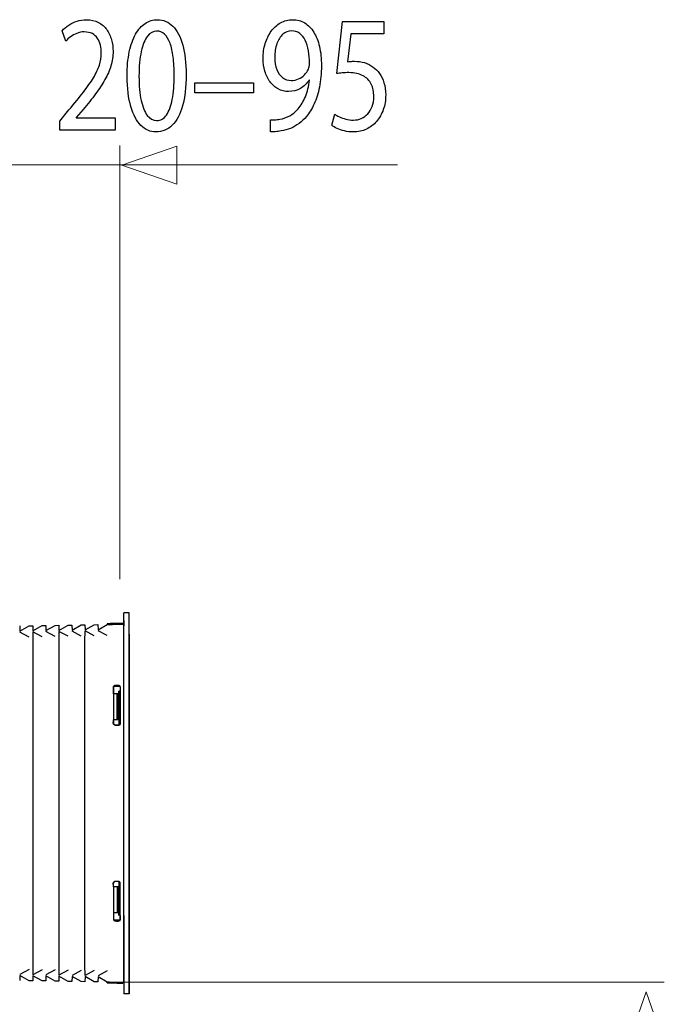
# Model space of a CAD drawing. Units: millimetres. Extents: x -82 to 82, y -42 to 42.
# Drawn here: x 53 to 68, y 18 to 41 of the extents above; entities that cross this region are included whole.
import ezdxf

# ---------------------------------------------------------------- set-up
doc = ezdxf.new("R2010")
doc.units = ezdxf.units.MM
doc.header["$MEASUREMENT"] = 0
doc.layers.add('Ilustrace', color=7, linetype='Continuous')

msp = doc.modelspace()

# ---------------------------------------------------------------- linework, layer by layer
at = {"layer": 'Ilustrace', "color": 250}
for points, knots in [([(54.9454, 38.7843), (54.9454, 38.7843), (54.9454, 39.0676), (54.9454, 39.0676), (54.9454, 39.0676), (54.9454, 39.0676), (54.042, 39.0676), (54.042, 39.0676), (54.042, 39.0676), (54.042, 39.0676), (54.042, 39.0753), (54.042, 39.0753), (54.042, 39.0753), (54.042, 39.0753), (54.2004, 39.2615), (54.2004, 39.2615), (54.2004, 39.2615), (54.307, 39.389), (54.4032, 39.51), (54.4885, 39.6237), (54.4885, 39.6237), (54.5739, 39.7376), (54.6468, 39.8489), (54.7074, 39.9562), (54.7074, 39.9562), (54.7684, 40.0635), (54.8145, 40.1716), (54.8471, 40.2802), (54.8471, 40.2802), (54.8791, 40.3882), (54.8952, 40.5002), (54.8957, 40.6158), (54.8957, 40.6158), (54.8957, 40.7071), (54.8844, 40.7962), (54.8605, 40.883), (54.8605, 40.883), (54.8367, 40.9697), (54.7994, 41.0479), (54.7498, 41.1178), (54.7498, 41.1178), (54.7002, 41.1883), (54.636, 41.2438), (54.5579, 41.2853), (54.5579, 41.2853), (54.4797, 41.3272), (54.3867, 41.3486), (54.278, 41.3492), (54.278, 41.3492), (54.2014, 41.3486), (54.1285, 41.3375), (54.0592, 41.315), (54.0592, 41.315), (53.9897, 41.2924), (53.9256, 41.262), (53.8667, 41.2231), (53.8667, 41.2231), (53.8082, 41.1849), (53.7559, 41.1417), (53.7099, 41.0932), (53.7099, 41.0932), (53.7099, 41.0932), (53.7968, 40.8526), (53.7968, 40.8526), (53.7968, 40.8526), (53.8278, 40.8855), (53.8651, 40.9186), (53.9085, 40.9509), (53.9085, 40.9509), (53.952, 40.9838), (54.0001, 41.0103), (54.0534, 41.0323), (54.0534, 41.0323), (54.1067, 41.0537), (54.1641, 41.0654), (54.2252, 41.0659), (54.2252, 41.0659), (54.3002, 41.0654), (54.3634, 41.0518), (54.4145, 41.0252), (54.4145, 41.0252), (54.4653, 40.9981), (54.5061, 40.9618), (54.5366, 40.9159), (54.5366, 40.9159), (54.5671, 40.8693), (54.5894, 40.817), (54.6029, 40.7581), (54.6029, 40.7581), (54.6163, 40.6992), (54.623, 40.6378), (54.6226, 40.5731), (54.6226, 40.5731), (54.6226, 40.4787), (54.6076, 40.3857), (54.5775, 40.2931), (54.5775, 40.2931), (54.5476, 40.2), (54.502, 40.103), (54.4404, 40.0008), (54.4404, 40.0008), (54.3788, 39.8987), (54.3007, 39.7867), (54.2061, 39.6651), (54.2061, 39.6651), (54.1119, 39.5436), (54.0001, 39.4064), (53.8713, 39.2538), (53.8713, 39.2538), (53.8713, 39.2538), (53.6571, 38.9939), (53.6571, 38.9939), (53.6571, 38.9939), (53.6571, 38.9939), (53.6571, 38.7843), (53.6571, 38.7843), (53.6571, 38.7843), (53.6571, 38.7843), (54.9454, 38.7843), (54.9454, 38.7843)], [0, 0, 0, 0, 0.0322581, 0.0322581, 0.0322581, 0.0322581, 0.0645161, 0.0645161, 0.0645161, 0.0645161, 0.0967742, 0.0967742, 0.0967742, 0.0967742, 0.1290323, 0.1290323, 0.1290323, 0.1290323, 0.1612903, 0.1612903, 0.1612903, 0.1612903, 0.1935484, 0.1935484, 0.1935484, 0.1935484, 0.2258065, 0.2258065, 0.2258065, 0.2258065, 0.2580645, 0.2580645, 0.2580645, 0.2580645, 0.2903226, 0.2903226, 0.2903226, 0.2903226, 0.3225806, 0.3225806, 0.3225806, 0.3225806, 0.3548387, 0.3548387, 0.3548387, 0.3548387, 0.3870968, 0.3870968, 0.3870968, 0.3870968, 0.4193548, 0.4193548, 0.4193548, 0.4193548, 0.4516129, 0.4516129, 0.4516129, 0.4516129, 0.483871, 0.483871, 0.483871, 0.483871, 0.516129, 0.516129, 0.516129, 0.516129, 0.5483871, 0.5483871, 0.5483871, 0.5483871, 0.5806452, 0.5806452, 0.5806452, 0.5806452, 0.6129032, 0.6129032, 0.6129032, 0.6129032, 0.6451613, 0.6451613, 0.6451613, 0.6451613, 0.6774194, 0.6774194, 0.6774194, 0.6774194, 0.7096774, 0.7096774, 0.7096774, 0.7096774, 0.7419355, 0.7419355, 0.7419355, 0.7419355, 0.7741935, 0.7741935, 0.7741935, 0.7741935, 0.8064516, 0.8064516, 0.8064516, 0.8064516, 0.8387097, 0.8387097, 0.8387097, 0.8387097, 0.8709677, 0.8709677, 0.8709677, 0.8709677, 0.9032258, 0.9032258, 0.9032258, 0.9032258, 0.9354839, 0.9354839, 0.9354839, 0.9354839, 1, 1, 1, 1]), ([(55.9264, 41.3492), (55.8234, 41.3492), (55.7293, 41.3208), (55.6433, 41.2639), (55.6433, 41.2639), (55.5574, 41.2069), (55.4834, 41.1235), (55.4203, 41.0123), (55.4203, 41.0123), (55.3573, 40.9011), (55.3086, 40.7639), (55.274, 40.6009), (55.274, 40.6009), (55.2398, 40.438), (55.2222, 40.2504), (55.2217, 40.0376), (55.2217, 40.0376), (55.2248, 39.7589), (55.2543, 39.5235), (55.3107, 39.3309), (55.3107, 39.3309), (55.3671, 39.138), (55.4452, 38.992), (55.5445, 38.8924), (55.5445, 38.8924), (55.6439, 38.7927), (55.7598, 38.7422), (55.8923, 38.7416), (55.8923, 38.7416), (56.0407, 38.7422), (56.167, 38.7941), (56.2715, 38.8961), (56.2715, 38.8961), (56.376, 38.9984), (56.4557, 39.1484), (56.5105, 39.3463), (56.5105, 39.3463), (56.5659, 39.5442), (56.5933, 39.7861), (56.5938, 40.0726), (56.5938, 40.0726), (56.5933, 40.341), (56.5668, 40.5706), (56.5146, 40.7607), (56.5146, 40.7607), (56.4623, 40.9509), (56.3864, 41.0964), (56.287, 41.1966), (56.287, 41.1966), (56.1876, 41.2975), (56.0676, 41.3486), (55.9264, 41.3492)], [0, 0, 0, 0, 0.0714286, 0.0714286, 0.0714286, 0.0714286, 0.1428571, 0.1428571, 0.1428571, 0.1428571, 0.2142857, 0.2142857, 0.2142857, 0.2142857, 0.2857143, 0.2857143, 0.2857143, 0.2857143, 0.3571429, 0.3571429, 0.3571429, 0.3571429, 0.4285714, 0.4285714, 0.4285714, 0.4285714, 0.5, 0.5, 0.5, 0.5, 0.5714286, 0.5714286, 0.5714286, 0.5714286, 0.6428571, 0.6428571, 0.6428571, 0.6428571, 0.7142857, 0.7142857, 0.7142857, 0.7142857, 0.7857143, 0.7857143, 0.7857143, 0.7857143, 0.8571429, 0.8571429, 0.8571429, 0.8571429, 1, 1, 1, 1]), ([(58.5526, 38.7456), (58.5852, 38.7435), (58.6229, 38.7435), (58.6654, 38.7467), (58.6654, 38.7467), (58.7078, 38.7493), (58.7544, 38.7552), (58.804, 38.7649), (58.804, 38.7649), (58.8769, 38.7753), (58.9484, 38.7952), (59.0183, 38.8238), (59.0183, 38.8238), (59.088, 38.8529), (59.1548, 38.891), (59.2179, 38.9375), (59.2179, 38.9375), (59.2811, 38.9841), (59.3385, 39.0392), (59.3907, 39.1025), (59.3907, 39.1025), (59.4575, 39.1828), (59.517, 39.279), (59.5692, 39.3929), (59.5692, 39.3929), (59.6215, 39.5061), (59.6624, 39.6367), (59.6924, 39.7848), (59.6924, 39.7848), (59.7224, 39.9329), (59.7379, 40.0985), (59.7384, 40.2821), (59.7384, 40.2821), (59.7384, 40.4458), (59.7229, 40.5926), (59.6924, 40.7238), (59.6924, 40.7238), (59.6618, 40.8552), (59.6173, 40.9671), (59.5594, 41.0601), (59.5594, 41.0601), (59.5014, 41.1533), (59.4316, 41.2244), (59.3494, 41.2742), (59.3494, 41.2742), (59.2671, 41.324), (59.1745, 41.3486), (59.071, 41.3492), (59.071, 41.3492), (58.9675, 41.3486), (58.8733, 41.324), (58.789, 41.2762), (58.789, 41.2762), (58.7047, 41.2289), (58.6323, 41.1629), (58.5717, 41.0802), (58.5717, 41.0802), (58.5106, 40.9968), (58.4642, 40.9017), (58.4315, 40.7943), (58.4315, 40.7943), (58.3989, 40.687), (58.3824, 40.5731), (58.3818, 40.4528), (58.3818, 40.4528), (58.3824, 40.3449), (58.3963, 40.244), (58.4237, 40.1508), (58.4237, 40.1508), (58.4517, 40.0571), (58.4915, 39.9756), (58.5433, 39.9051), (58.5433, 39.9051), (58.595, 39.8352), (58.6576, 39.7803), (58.73, 39.7408), (58.73, 39.7408), (58.803, 39.7014), (58.8842, 39.6813), (58.9748, 39.6807), (58.9748, 39.6807), (59.0772, 39.6813), (59.1688, 39.7046), (59.2489, 39.7506), (59.2489, 39.7506), (59.3286, 39.7965), (59.3969, 39.8624), (59.4528, 39.9483), (59.4528, 39.9483), (59.4528, 39.9483), (59.4621, 39.9483), (59.4621, 39.9483), (59.4621, 39.9483), (59.443, 39.801), (59.4104, 39.6716), (59.3649, 39.561), (59.3649, 39.561), (59.3188, 39.4498), (59.2625, 39.3566), (59.1951, 39.2811), (59.1951, 39.2811), (59.1372, 39.2112), (59.0725, 39.1568), (59.0007, 39.1168), (59.0007, 39.1168), (58.9287, 39.0766), (58.8527, 39.0501), (58.773, 39.0365), (58.773, 39.0365), (58.7269, 39.0307), (58.6855, 39.0262), (58.6499, 39.0236), (58.6499, 39.0236), (58.6141, 39.021), (58.5816, 39.021), (58.5526, 39.0249), (58.5526, 39.0249), (58.5526, 39.0249), (58.5526, 38.7456), (58.5526, 38.7456)], [0, 0, 0, 0, 0.0322581, 0.0322581, 0.0322581, 0.0322581, 0.0645161, 0.0645161, 0.0645161, 0.0645161, 0.0967742, 0.0967742, 0.0967742, 0.0967742, 0.1290323, 0.1290323, 0.1290323, 0.1290323, 0.1612903, 0.1612903, 0.1612903, 0.1612903, 0.1935484, 0.1935484, 0.1935484, 0.1935484, 0.2258065, 0.2258065, 0.2258065, 0.2258065, 0.2580645, 0.2580645, 0.2580645, 0.2580645, 0.2903226, 0.2903226, 0.2903226, 0.2903226, 0.3225806, 0.3225806, 0.3225806, 0.3225806, 0.3548387, 0.3548387, 0.3548387, 0.3548387, 0.3870968, 0.3870968, 0.3870968, 0.3870968, 0.4193548, 0.4193548, 0.4193548, 0.4193548, 0.4516129, 0.4516129, 0.4516129, 0.4516129, 0.483871, 0.483871, 0.483871, 0.483871, 0.516129, 0.516129, 0.516129, 0.516129, 0.5483871, 0.5483871, 0.5483871, 0.5483871, 0.5806452, 0.5806452, 0.5806452, 0.5806452, 0.6129032, 0.6129032, 0.6129032, 0.6129032, 0.6451613, 0.6451613, 0.6451613, 0.6451613, 0.6774194, 0.6774194, 0.6774194, 0.6774194, 0.7096774, 0.7096774, 0.7096774, 0.7096774, 0.7419355, 0.7419355, 0.7419355, 0.7419355, 0.7741935, 0.7741935, 0.7741935, 0.7741935, 0.8064516, 0.8064516, 0.8064516, 0.8064516, 0.8387097, 0.8387097, 0.8387097, 0.8387097, 0.8709677, 0.8709677, 0.8709677, 0.8709677, 0.9032258, 0.9032258, 0.9032258, 0.9032258, 0.9354839, 0.9354839, 0.9354839, 0.9354839, 1, 1, 1, 1]), ([(61.1912, 41.3065), (61.1912, 41.3065), (60.2258, 41.3065), (60.2258, 41.3065), (60.2258, 41.3065), (60.2258, 41.3065), (60.0955, 40.0959), (60.0955, 40.0959), (60.0955, 40.0959), (60.1326, 40.1023), (60.1741, 40.1075), (60.2206, 40.112), (60.2206, 40.112), (60.2667, 40.1166), (60.3194, 40.1192), (60.3779, 40.1192), (60.3779, 40.1192), (60.5114, 40.1184), (60.6206, 40.0946), (60.7054, 40.048), (60.7054, 40.048), (60.7908, 40.0008), (60.8539, 39.9361), (60.8948, 39.8534), (60.8948, 39.8534), (60.9357, 39.7699), (60.9559, 39.6735), (60.9553, 39.5643), (60.9553, 39.5643), (60.9559, 39.4796), (60.9434, 39.4038), (60.9181, 39.3365), (60.9181, 39.3365), (60.8932, 39.2687), (60.8586, 39.2117), (60.8146, 39.164), (60.8146, 39.164), (60.7706, 39.1168), (60.72, 39.0805), (60.6625, 39.0553), (60.6625, 39.0553), (60.6051, 39.0301), (60.5445, 39.0172), (60.4804, 39.0172), (60.4804, 39.0172), (60.4177, 39.0177), (60.3588, 39.0249), (60.3034, 39.0397), (60.3034, 39.0397), (60.2481, 39.054), (60.1984, 39.0715), (60.1544, 39.0928), (60.1544, 39.0928), (60.1104, 39.1142), (60.0743, 39.1354), (60.0457, 39.1568), (60.0457, 39.1568), (60.0457, 39.1568), (59.9775, 38.8969), (59.9775, 38.8969), (59.9775, 38.8969), (60.0111, 38.8704), (60.053, 38.8458), (60.1032, 38.8219), (60.1032, 38.8219), (60.1534, 38.7986), (60.2102, 38.7798), (60.274, 38.7649), (60.274, 38.7649), (60.338, 38.7501), (60.4069, 38.7422), (60.4804, 38.7416), (60.4804, 38.7416), (60.5905, 38.7422), (60.6909, 38.7642), (60.7825, 38.8069), (60.7825, 38.8069), (60.8741, 38.8497), (60.9533, 38.9098), (61.02, 38.9873), (61.02, 38.9873), (61.0873, 39.0649), (61.139, 39.1561), (61.1757, 39.2602), (61.1757, 39.2602), (61.2124, 39.3651), (61.2311, 39.4796), (61.2316, 39.603), (61.2316, 39.603), (61.2311, 39.7079), (61.2177, 39.8023), (61.1918, 39.8857), (61.1918, 39.8857), (61.1659, 39.9692), (61.1318, 40.041), (61.0883, 40.1017), (61.0883, 40.1017), (61.0449, 40.1624), (60.9962, 40.2109), (60.9429, 40.2472), (60.9429, 40.2472), (60.8803, 40.2951), (60.8126, 40.3301), (60.7386, 40.3513), (60.7386, 40.3513), (60.6646, 40.3727), (60.5879, 40.3836), (60.5083, 40.3831), (60.5083, 40.3831), (60.4721, 40.3831), (60.441, 40.3823), (60.4156, 40.3804), (60.4156, 40.3804), (60.3904, 40.3785), (60.3666, 40.3752), (60.3438, 40.3714), (60.3438, 40.3714), (60.3438, 40.3714), (60.4213, 41.0195), (60.4213, 41.0195), (60.4213, 41.0195), (60.4213, 41.0195), (61.1912, 41.0195), (61.1912, 41.0195), (61.1912, 41.0195), (61.1912, 41.0195), (61.1912, 41.3065), (61.1912, 41.3065)], [0, 0, 0, 0, 0.030303, 0.030303, 0.030303, 0.030303, 0.0606061, 0.0606061, 0.0606061, 0.0606061, 0.0909091, 0.0909091, 0.0909091, 0.0909091, 0.1212121, 0.1212121, 0.1212121, 0.1212121, 0.1515152, 0.1515152, 0.1515152, 0.1515152, 0.1818182, 0.1818182, 0.1818182, 0.1818182, 0.2121212, 0.2121212, 0.2121212, 0.2121212, 0.2424242, 0.2424242, 0.2424242, 0.2424242, 0.2727273, 0.2727273, 0.2727273, 0.2727273, 0.3030303, 0.3030303, 0.3030303, 0.3030303, 0.3333333, 0.3333333, 0.3333333, 0.3333333, 0.3636364, 0.3636364, 0.3636364, 0.3636364, 0.3939394, 0.3939394, 0.3939394, 0.3939394, 0.4242424, 0.4242424, 0.4242424, 0.4242424, 0.4545455, 0.4545455, 0.4545455, 0.4545455, 0.4848485, 0.4848485, 0.4848485, 0.4848485, 0.5151515, 0.5151515, 0.5151515, 0.5151515, 0.5454545, 0.5454545, 0.5454545, 0.5454545, 0.5757576, 0.5757576, 0.5757576, 0.5757576, 0.6060606, 0.6060606, 0.6060606, 0.6060606, 0.6363636, 0.6363636, 0.6363636, 0.6363636, 0.6666667, 0.6666667, 0.6666667, 0.6666667, 0.6969697, 0.6969697, 0.6969697, 0.6969697, 0.7272727, 0.7272727, 0.7272727, 0.7272727, 0.7575758, 0.7575758, 0.7575758, 0.7575758, 0.7878788, 0.7878788, 0.7878788, 0.7878788, 0.8181818, 0.8181818, 0.8181818, 0.8181818, 0.8484848, 0.8484848, 0.8484848, 0.8484848, 0.8787879, 0.8787879, 0.8787879, 0.8787879, 0.9090909, 0.9090909, 0.9090909, 0.9090909, 0.9393939, 0.9393939, 0.9393939, 0.9393939, 1, 1, 1, 1]), ([(55.9078, 41.0853), (55.9792, 41.0847), (56.0407, 41.0608), (56.0924, 41.0123), (56.0924, 41.0123), (56.1442, 40.9638), (56.1866, 40.8945), (56.2198, 40.8041), (56.2198, 40.8041), (56.2529, 40.7141), (56.2777, 40.6054), (56.2938, 40.4801), (56.2938, 40.4801), (56.3097, 40.3539), (56.3175, 40.213), (56.3175, 40.0571), (56.3175, 40.0571), (56.3175, 39.841), (56.3025, 39.6547), (56.2725, 39.4983), (56.2725, 39.4983), (56.243, 39.3412), (56.1975, 39.2202), (56.1369, 39.1348), (56.1369, 39.1348), (56.0763, 39.0495), (55.9998, 39.0068), (55.9078, 39.0055), (55.9078, 39.0055), (55.8245, 39.0061), (55.7526, 39.0463), (55.6909, 39.1264), (55.6909, 39.1264), (55.6299, 39.2066), (55.5828, 39.323), (55.5492, 39.4756), (55.5492, 39.4756), (55.5156, 39.629), (55.4985, 39.8145), (55.498, 40.0338), (55.498, 40.0338), (55.4985, 40.2634), (55.5165, 40.4554), (55.5517, 40.612), (55.5517, 40.612), (55.5869, 40.7678), (55.635, 40.8855), (55.6967, 40.9657), (55.6967, 40.9657), (55.7582, 41.0453), (55.8285, 41.0853), (55.9078, 41.0853)], [0, 0, 0, 0, 0.0714286, 0.0714286, 0.0714286, 0.0714286, 0.1428571, 0.1428571, 0.1428571, 0.1428571, 0.2142857, 0.2142857, 0.2142857, 0.2142857, 0.2857143, 0.2857143, 0.2857143, 0.2857143, 0.3571429, 0.3571429, 0.3571429, 0.3571429, 0.4285714, 0.4285714, 0.4285714, 0.4285714, 0.5, 0.5, 0.5, 0.5, 0.5714286, 0.5714286, 0.5714286, 0.5714286, 0.6428571, 0.6428571, 0.6428571, 0.6428571, 0.7142857, 0.7142857, 0.7142857, 0.7142857, 0.7857143, 0.7857143, 0.7857143, 0.7857143, 0.8571429, 0.8571429, 0.8571429, 0.8571429, 1, 1, 1, 1]), ([(59.0461, 41.0892), (59.1181, 41.0887), (59.1807, 41.0691), (59.233, 41.031), (59.233, 41.031), (59.2852, 40.9928), (59.3286, 40.9392), (59.3623, 40.8706), (59.3623, 40.8706), (59.3964, 40.802), (59.4213, 40.7212), (59.4378, 40.6295), (59.4378, 40.6295), (59.4543, 40.537), (59.4621, 40.4367), (59.4621, 40.3287), (59.4621, 40.3287), (59.4621, 40.3002), (59.46, 40.2757), (59.4554, 40.2562), (59.4554, 40.2562), (59.4513, 40.2363), (59.445, 40.2175), (59.4373, 40.2006), (59.4373, 40.2006), (59.4134, 40.1496), (59.382, 40.1043), (59.3432, 40.0649), (59.3432, 40.0649), (59.3049, 40.0254), (59.2599, 39.9944), (59.2086, 39.9716), (59.2086, 39.9716), (59.1574, 39.9491), (59.101, 39.9374), (59.0399, 39.9368), (59.0399, 39.9368), (58.9608, 39.9374), (58.8925, 39.9607), (58.8345, 40.006), (58.8345, 40.006), (58.7766, 40.0513), (58.7315, 40.1133), (58.7001, 40.1936), (58.7001, 40.1936), (58.6685, 40.2737), (58.6524, 40.3669), (58.652, 40.4723), (58.652, 40.4723), (58.6524, 40.5938), (58.6696, 40.7005), (58.7031, 40.7924), (58.7031, 40.7924), (58.7368, 40.8849), (58.7828, 40.9573), (58.8417, 41.0097), (58.8417, 41.0097), (58.9008, 41.0621), (58.9691, 41.0887), (59.0461, 41.0892)], [0, 0, 0, 0, 0.0625, 0.0625, 0.0625, 0.0625, 0.125, 0.125, 0.125, 0.125, 0.1875, 0.1875, 0.1875, 0.1875, 0.25, 0.25, 0.25, 0.25, 0.3125, 0.3125, 0.3125, 0.3125, 0.375, 0.375, 0.375, 0.375, 0.4375, 0.4375, 0.4375, 0.4375, 0.5, 0.5, 0.5, 0.5, 0.5625, 0.5625, 0.5625, 0.5625, 0.625, 0.625, 0.625, 0.625, 0.6875, 0.6875, 0.6875, 0.6875, 0.75, 0.75, 0.75, 0.75, 0.8125, 0.8125, 0.8125, 0.8125, 0.875, 0.875, 0.875, 0.875, 1, 1, 1, 1]), ([(56.7955, 39.8863), (56.7955, 39.8863), (56.7955, 39.6534), (56.7955, 39.6534), (56.7955, 39.6534), (56.7955, 39.6534), (58.1615, 39.6534), (58.1615, 39.6534), (58.1615, 39.6534), (58.1615, 39.6534), (58.1615, 39.8863), (58.1615, 39.8863), (58.1615, 39.8863), (58.1615, 39.8863), (56.7955, 39.8863), (56.7955, 39.8863)], [0, 0, 0, 0, 0.2, 0.2, 0.2, 0.2, 0.4, 0.4, 0.4, 0.4, 0.6, 0.6, 0.6, 0.6, 1, 1, 1, 1])]:
    msp.add_open_spline(points, degree=3, knots=knots, dxfattribs=at)
at = {"layer": 'Ilustrace', "color": 250, "lineweight": 15}
for points in [[(55.0565, 28.3565), (55.0565, 28.3565), (55.0565, 38.4287), (55.0565, 38.4287)], [(61.5095, 37.9784), (61.5095, 37.9784), (42.1792, 37.9784), (42.1792, 37.9784)], [(67.6988, 18.9939), (67.6988, 18.9939), (54.8455, 18.9939), (54.8455, 18.9939)]]:
    msp.add_open_spline(points, degree=3, dxfattribs=at)
at = {"layer": 'Ilustrace', "color": 250, "lineweight": 9}
for points in [[(56.3747, 37.5282), (56.3747, 37.5282), (56.3747, 37.5282), (56.3747, 37.5282), (56.3747, 37.5282), (56.3747, 37.5282), (56.3747, 37.5282), (56.3747, 37.5282), (56.3747, 37.5282), (56.3747, 37.5282), (55.1019, 37.9716), (55.1019, 37.9716), (55.1019, 37.9716), (55.1019, 37.9716), (56.3747, 38.415), (56.3747, 38.415), (56.3747, 38.415), (56.3747, 38.415), (56.3747, 38.415), (56.3747, 38.415), (56.3747, 38.415), (56.3747, 38.415), (56.3747, 38.415), (56.3747, 38.415), (56.3747, 38.415), (56.3747, 38.415), (56.3747, 37.5282), (56.3747, 37.5282)], [(66.8424, 17.4986), (66.8424, 17.4986), (66.8424, 17.4986), (66.8424, 17.4986), (66.8424, 17.4986), (66.8424, 17.4986), (66.8424, 17.4986), (66.8424, 17.4986), (66.8424, 17.4986), (66.8424, 17.4986), (67.2858, 18.7714), (67.2858, 18.7714), (67.2858, 18.7714), (67.2858, 18.7714), (67.7292, 17.4986), (67.7292, 17.4986), (67.7292, 17.4986), (67.7292, 17.4986), (67.7292, 17.4986), (67.7292, 17.4986), (67.7292, 17.4986), (67.7292, 17.4986), (67.7292, 17.4986), (67.7292, 17.4986), (67.7292, 17.4986), (67.7292, 17.4986), (66.8424, 17.4986), (66.8424, 17.4986)]]:
    msp.add_open_spline(points, degree=3, knots=[0, 0, 0, 0, 0.125, 0.125, 0.125, 0.125, 0.25, 0.25, 0.25, 0.25, 0.375, 0.375, 0.375, 0.375, 0.5, 0.5, 0.5, 0.5, 0.625, 0.625, 0.625, 0.625, 0.75, 0.75, 0.75, 0.75, 1, 1, 1, 1], dxfattribs=at)
at = {"layer": 'Ilustrace', "color": 250, "lineweight": 30}
for points in [[(55.1497, 19.0262), (55.1497, 19.0262), (55.1497, 27.5728), (55.1497, 27.5728)], [(55.2714, 27.5728), (55.2714, 27.5728), (55.1497, 27.5728), (55.1497, 27.5728)], [(55.2714, 27.3214), (55.2714, 27.3214), (55.2714, 27.5728), (55.2714, 27.5728)], [(55.2714, 19.0262), (55.2714, 19.0262), (55.2714, 27.5728), (55.2714, 27.5728)], [(52.7261, 27.2658), (52.7261, 27.2658), (52.73, 27.1474), (52.73, 27.1474)], [(53.0291, 27.2711), (53.0291, 27.2711), (53.0337, 27.152), (53.0337, 27.152)], [(53.3321, 27.2769), (53.3321, 27.2769), (53.3367, 27.1578), (53.3367, 27.1578)], [(53.6345, 27.2815), (53.6345, 27.2815), (53.6391, 27.1637), (53.6391, 27.1637)], [(53.9376, 27.2867), (53.9376, 27.2867), (53.9421, 27.1684), (53.9421, 27.1684)], [(54.2412, 27.2927), (54.2412, 27.2927), (54.2452, 27.1735), (54.2452, 27.1735)], [(54.5443, 27.2973), (54.5443, 27.2973), (54.5489, 27.1795), (54.5489, 27.1795)], [(54.7608, 27.3196), (54.7608, 27.3196), (54.7603, 27.3017), (54.7603, 27.3017)], [(55.1222, 27.3268), (55.1222, 27.3268), (54.7608, 27.3196), (54.7608, 27.3196)], [(54.7872, 27.3209), (54.7872, 27.3209), (55.0117, 27.3248), (55.0117, 27.3248)], [(55.0679, 27.3248), (55.0679, 27.3248), (54.8374, 27.3214), (54.8374, 27.3214)], [(54.8441, 27.3214), (54.8441, 27.3214), (55.0881, 27.3253), (55.0881, 27.3253)], [(55.0679, 27.3248), (55.0679, 27.3248), (54.8454, 27.3214), (54.8454, 27.3214)], [(54.9107, 27.3222), (54.9107, 27.3222), (54.8454, 27.3214), (54.8454, 27.3214)], [(54.912, 27.3038), (54.912, 27.3038), (54.9128, 27.3222), (54.9128, 27.3222)], [(55.1222, 27.3268), (55.1222, 27.3268), (54.9128, 27.3222), (54.9128, 27.3222)], [(54.9436, 27.3227), (54.9436, 27.3227), (55.0117, 27.3248), (55.0117, 27.3248)], [(54.9868, 27.324), (54.9868, 27.324), (54.9436, 27.3227), (54.9436, 27.3227)], [(54.9868, 27.324), (54.9868, 27.324), (55.0117, 27.3248), (55.0117, 27.3248)], [(55.1248, 27.3084), (55.1248, 27.3084), (55.1222, 27.3268), (55.1222, 27.3268)], [(55.1497, 27.3928), (55.1497, 27.3928), (55.1497, 27.2691), (55.1497, 27.2691)], [(55.1497, 19.2449), (55.1497, 19.2449), (55.1497, 27.309), (55.1497, 27.309)], [(52.9426, 27.0094), (52.9426, 27.0094), (52.73, 27.1238), (52.73, 27.1238)], [(53.245, 27.0138), (53.245, 27.0138), (53.0337, 27.1298), (53.0337, 27.1298)], [(53.5482, 27.0197), (53.5482, 27.0197), (53.3367, 27.135), (53.3367, 27.135)], [(53.8517, 27.0257), (53.8517, 27.0257), (53.6391, 27.1402), (53.6391, 27.1402)], [(54.1549, 27.0309), (54.1549, 27.0309), (53.9421, 27.1453), (53.9421, 27.1453)], [(54.4573, 27.0355), (54.4573, 27.0355), (54.2452, 27.1513), (54.2452, 27.1513)], [(54.7603, 27.0413), (54.7603, 27.0413), (54.5489, 27.1559), (54.5489, 27.1559)], [(55.2714, 26.9374), (55.2714, 26.9374), (55.2714, 27.0897), (55.2714, 27.0897)], [(55.2714, 27.0485), (55.2714, 27.0485), (55.2714, 27.08), (55.2714, 27.08)], [(55.2714, 27.0793), (55.2714, 27.0793), (55.2714, 20.7293), (55.2714, 20.7293)], [(55.2714, 27.0008), (55.2714, 27.0008), (55.2714, 27.0741), (55.2714, 27.0741)], [(55.2714, 27.0511), (55.2714, 27.0511), (55.2714, 27.0734), (55.2714, 27.0734)], [(55.2714, 27.0669), (55.2714, 27.0669), (55.2714, 26.8652), (55.2714, 26.8652)], [(55.2714, 27.0479), (55.2714, 27.0479), (55.2714, 27.0669), (55.2714, 27.0669)], [(55.2714, 26.7841), (55.2714, 26.7841), (55.2714, 25.7546), (55.2714, 25.7546)], [(54.9063, 25.7702), (54.9063, 25.7991), (54.8885, 25.8639), (54.9311, 25.8771)], [(54.9187, 25.875), (54.9187, 25.875), (54.9089, 25.8698), (54.9037, 25.8489)], [(55.0567, 25.8613), (55.0567, 25.8613), (54.9089, 25.8587), (54.9089, 25.8587)], [(54.9219, 25.8737), (54.9619, 25.8836), (55.0063, 25.8862), (55.0469, 25.873)], [(55.0397, 25.8797), (55.0397, 25.8797), (55.0601, 25.8626), (55.0601, 25.8626)], [(55.0632, 25.7285), (55.0632, 25.7702), (55.0836, 25.8364), (55.0508, 25.8743)], [(55.2714, 25.9817), (55.2714, 25.9817), (55.2714, 25.8489), (55.2714, 25.8489)], [(55.2714, 25.9817), (55.2714, 25.9817), (55.2714, 19.2061), (55.2714, 19.2061)], [(55.2714, 25.9457), (55.2714, 25.9457), (55.2714, 25.8489), (55.2714, 25.8489)], [(55.0502, 25.6938), (55.0502, 25.6938), (54.9037, 25.6938), (54.9037, 25.6938)], [(54.9063, 25.6938), (54.9063, 25.6938), (54.9063, 25.7702), (54.9063, 25.7702)], [(55.0208, 25.6938), (55.0208, 25.6938), (54.9063, 25.6938), (54.9063, 25.6938)], [(54.9907, 25.0876), (54.9907, 25.0876), (54.9907, 25.6938), (54.9907, 25.6938)], [(55.0208, 25.0876), (55.0208, 25.0876), (55.0208, 25.6938), (55.0208, 25.6938)], [(55.0285, 25.6938), (55.0285, 25.6938), (55.0285, 25.7546), (55.0285, 25.7546)], [(55.0632, 25.7546), (55.0632, 25.7546), (55.0285, 25.7546), (55.0285, 25.7546)], [(55.0502, 25.0876), (55.0502, 25.0876), (55.0502, 25.6938), (55.0502, 25.6938)], [(55.0632, 25.1132), (55.0632, 25.1132), (55.0632, 25.7285), (55.0632, 25.7285)], [(55.1497, 20.5165), (55.1497, 20.5165), (55.1497, 25.7546), (55.1497, 25.7546)], [(55.2714, 20.3143), (55.2714, 20.3143), (55.2714, 25.5915), (55.2714, 25.5915)], [(54.9363, 24.9646), (54.884, 24.9784), (54.9063, 25.0464), (54.9063, 25.0876)], [(55.0502, 25.0876), (55.0502, 25.0876), (54.9037, 25.0876), (54.9037, 25.0876)], [(55.0285, 25.0876), (55.0285, 25.0876), (54.9063, 25.0876), (54.9063, 25.0876)], [(55.0285, 25.0876), (55.0285, 25.0876), (55.0285, 24.962), (55.0285, 24.962)], [(55.0601, 24.9784), (55.0601, 24.9784), (55.0397, 24.962), (55.0397, 24.962)], [(55.0508, 24.9672), (55.0836, 25.0053), (55.0632, 25.0687), (55.0632, 25.1132)], [(54.9343, 21.3334), (54.8747, 21.3177), (54.9037, 21.2201), (54.9037, 21.1822)], [(54.9063, 21.2076), (54.9063, 21.2509), (54.884, 21.3169), (54.9363, 21.3308)], [(55.0285, 21.3334), (55.0285, 21.3334), (55.0285, 21.2076), (55.0285, 21.2076)], [(55.0502, 21.2076), (55.0502, 21.2076), (54.9037, 21.2076), (54.9037, 21.2076)], [(54.9907, 21.2076), (54.9907, 21.2076), (54.9907, 20.6023), (54.9907, 20.6023)], [(55.0208, 20.6023), (55.0208, 20.6023), (55.0208, 21.2076), (55.0208, 21.2076)], [(55.0502, 20.6023), (55.0502, 20.6023), (55.0502, 21.2076), (55.0502, 21.2076)], [(55.0502, 20.6023), (55.0502, 20.6023), (54.9037, 20.6023), (54.9037, 20.6023)], [(54.9063, 20.6023), (54.9063, 20.6023), (54.9063, 20.5251), (54.9063, 20.5251)], [(55.0285, 20.5414), (55.0285, 20.5414), (55.0285, 20.6023), (55.0285, 20.6023)], [(54.9063, 20.5251), (54.9063, 20.4839), (54.8931, 20.4505), (54.9206, 20.423)], [(54.9037, 20.4399), (54.9148, 20.3928), (55.0358, 20.4158), (55.0358, 20.4158)], [(54.9063, 20.4492), (54.9063, 20.4492), (54.9304, 20.4197), (54.9304, 20.4197)], [(55.0567, 20.434), (55.0567, 20.434), (54.9089, 20.4373), (54.9089, 20.4373)], [(54.9219, 20.423), (54.9625, 20.4112), (55.0063, 20.4106), (55.0477, 20.4236)], [(55.0358, 20.4158), (55.0358, 20.4158), (55.049, 20.421), (55.049, 20.421)], [(55.0508, 20.421), (55.0836, 20.459), (55.0632, 20.5238), (55.0632, 20.5676)], [(55.1497, 20.5414), (55.1497, 20.5414), (55.1497, 18.7225), (55.1497, 18.7225)], [(55.2714, 20.5015), (55.2714, 20.5015), (55.2714, 20.3143), (55.2714, 20.3143)], [(55.2714, 18.7279), (55.2714, 18.7279), (55.2714, 20.3731), (55.2714, 20.3731)], [(52.9426, 19.2861), (52.9426, 19.2861), (52.73, 19.1715), (52.73, 19.1715)], [(53.245, 19.2815), (53.245, 19.2815), (53.0337, 19.1657), (53.0337, 19.1657)], [(53.5482, 19.2755), (53.5482, 19.2755), (53.3367, 19.1611), (53.3367, 19.1611)], [(53.8517, 19.2703), (53.8517, 19.2703), (53.6391, 19.1559), (53.6391, 19.1559)], [(54.1549, 19.2657), (54.1549, 19.2657), (53.9421, 19.1499), (53.9421, 19.1499)], [(54.4573, 19.26), (54.4573, 19.26), (54.2452, 19.1453), (54.2452, 19.1453)], [(54.7603, 19.2546), (54.7603, 19.2546), (54.5489, 19.1401), (54.5489, 19.1401)], [(55.1497, 19.3097), (55.1497, 19.3097), (55.1497, 19.2468), (55.1497, 19.2468)], [(55.1497, 18.987), (55.1497, 18.987), (55.1497, 19.2475), (55.1497, 19.2475)], [(55.2714, 19.3581), (55.2714, 19.3581), (55.2714, 18.7225), (55.2714, 18.7225)], [(52.73, 19.1486), (52.73, 19.1486), (52.7261, 19.0301), (52.7261, 19.0301)], [(53.0337, 19.1434), (53.0337, 19.1434), (53.0291, 19.0243), (53.0291, 19.0243)], [(53.3367, 19.1375), (53.3367, 19.1375), (53.3321, 19.0197), (53.3321, 19.0197)], [(53.6391, 19.1329), (53.6391, 19.1329), (53.6345, 19.0145), (53.6345, 19.0145)], [(53.9421, 19.1277), (53.9421, 19.1277), (53.9376, 19.0078), (53.9376, 19.0078)], [(54.2452, 19.1217), (54.2452, 19.1217), (54.2412, 19.0026), (54.2412, 19.0026)], [(54.5489, 19.1173), (54.5489, 19.1173), (54.5443, 18.9982), (54.5443, 18.9982)], [(54.7603, 18.9935), (54.7603, 18.9935), (55.1497, 18.987), (55.1497, 18.987)], [(54.7603, 18.9935), (54.7603, 18.9935), (55.0293, 18.9889), (55.0293, 18.9889)], [(54.7608, 18.9765), (54.7608, 18.9765), (54.7603, 18.9935), (54.7603, 18.9935)], [(54.776, 18.9935), (54.776, 18.9935), (55.0143, 18.9896), (55.0143, 18.9896)], [(55.1248, 18.9883), (55.1248, 18.9883), (55.1222, 18.97), (55.1222, 18.97)], [(55.1248, 18.9883), (55.1248, 18.9883), (55.1497, 18.987), (55.1497, 18.987)], [(55.1497, 18.987), (55.1497, 18.987), (55.1497, 18.7225), (55.1497, 18.7225)], [(54.7608, 18.9765), (54.7608, 18.9765), (55.1222, 18.97), (55.1222, 18.97)], [(54.9887, 18.9726), (54.9887, 18.9726), (55.1222, 18.97), (55.1222, 18.97)], [(55.2714, 18.7225), (55.2714, 18.7225), (55.1497, 18.7225), (55.1497, 18.7225)]]:
    msp.add_open_spline(points, degree=3, dxfattribs=at)
for points, knots in [([(52.73, 27.1474), (52.73, 27.1474), (52.9426, 27.2704), (52.9426, 27.2704), (52.9426, 27.2704), (52.9426, 27.2704), (53.0291, 27.2711), (53.0291, 27.2711)], [0, 0, 0, 0, 0.3333333, 0.3333333, 0.3333333, 0.3333333, 1, 1, 1, 1]), ([(53.0337, 27.152), (53.0337, 27.152), (53.245, 27.275), (53.245, 27.275), (53.245, 27.275), (53.245, 27.275), (53.3321, 27.2769), (53.3321, 27.2769)], [0, 0, 0, 0, 0.3333333, 0.3333333, 0.3333333, 0.3333333, 1, 1, 1, 1]), ([(53.3367, 27.1578), (53.3367, 27.1578), (53.5482, 27.281), (53.5482, 27.281), (53.5482, 27.281), (53.5482, 27.281), (53.6345, 27.2815), (53.6345, 27.2815)], [0, 0, 0, 0, 0.3333333, 0.3333333, 0.3333333, 0.3333333, 1, 1, 1, 1]), ([(53.6391, 27.1637), (53.6391, 27.1637), (53.8517, 27.2862), (53.8517, 27.2862), (53.8517, 27.2862), (53.8517, 27.2862), (53.9376, 27.2867), (53.9376, 27.2867)], [0, 0, 0, 0, 0.3333333, 0.3333333, 0.3333333, 0.3333333, 1, 1, 1, 1]), ([(53.9421, 27.1684), (53.9421, 27.1684), (54.1549, 27.2906), (54.1549, 27.2906), (54.1549, 27.2906), (54.1549, 27.2906), (54.2412, 27.2927), (54.2412, 27.2927)], [0, 0, 0, 0, 0.3333333, 0.3333333, 0.3333333, 0.3333333, 1, 1, 1, 1]), ([(54.2452, 27.1735), (54.2452, 27.1735), (54.4573, 27.2966), (54.4573, 27.2966), (54.4573, 27.2966), (54.4573, 27.2966), (54.5443, 27.2973), (54.5443, 27.2973)], [0, 0, 0, 0, 0.3333333, 0.3333333, 0.3333333, 0.3333333, 1, 1, 1, 1]), ([(54.5489, 27.1795), (54.5489, 27.1795), (54.7603, 27.3017), (54.7603, 27.3017), (54.7603, 27.3017), (54.7603, 27.3017), (54.8814, 27.3032), (54.8814, 27.3032), (54.8814, 27.3032), (54.8814, 27.3032), (55.0285, 27.3058), (55.0285, 27.3058), (55.0285, 27.3058), (55.0285, 27.3058), (55.1497, 27.309), (55.1497, 27.309)], [0, 0, 0, 0, 0.2, 0.2, 0.2, 0.2, 0.4, 0.4, 0.4, 0.4, 0.6, 0.6, 0.6, 0.6, 1, 1, 1, 1]), ([(53.0337, 27.1298), (53.0337, 27.1298), (53.0291, 26.8895), (53.0291, 26.8895), (53.0291, 26.8895), (53.0291, 26.8895), (53.0291, 19.4065), (53.0291, 19.4065), (53.0291, 19.4065), (53.0291, 19.4065), (53.0337, 19.1657), (53.0337, 19.1657)], [0, 0, 0, 0, 0.25, 0.25, 0.25, 0.25, 0.5, 0.5, 0.5, 0.5, 1, 1, 1, 1]), ([(53.6391, 27.1402), (53.6391, 27.1402), (53.6345, 26.8999), (53.6345, 26.8999), (53.6345, 26.8999), (53.6345, 26.8999), (53.6345, 19.3954), (53.6345, 19.3954), (53.6345, 19.3954), (53.6345, 19.3954), (53.6391, 19.1559), (53.6391, 19.1559)], [0, 0, 0, 0, 0.25, 0.25, 0.25, 0.25, 0.5, 0.5, 0.5, 0.5, 1, 1, 1, 1]), ([(54.2452, 19.1453), (54.2452, 19.1453), (54.2412, 19.3856), (54.2412, 19.3856), (54.2412, 19.3856), (54.2412, 19.3856), (54.2412, 26.9105), (54.2412, 26.9105), (54.2412, 26.9105), (54.2412, 26.9105), (54.2452, 27.1513), (54.2452, 27.1513)], [0, 0, 0, 0, 0.25, 0.25, 0.25, 0.25, 0.5, 0.5, 0.5, 0.5, 1, 1, 1, 1]), ([(54.9076, 25.8644), (54.9076, 25.8644), (54.9037, 25.8489), (54.9037, 25.8489), (54.9037, 25.8489), (54.9037, 25.8489), (54.9037, 25.7285), (54.9037, 25.7285), (54.9037, 25.7285), (54.9037, 25.7285), (54.9037, 25.1132), (54.9037, 25.1132), (54.9037, 25.1132), (54.9037, 25.1132), (54.9037, 24.9926), (54.9037, 24.9926), (54.9037, 24.9926), (54.9037, 24.9926), (54.9343, 24.9613), (54.9343, 24.9613), (54.9343, 24.9613), (54.9343, 24.9613), (55.0358, 24.962), (55.0358, 24.962), (55.0358, 24.962), (55.0358, 24.962), (55.049, 24.9672), (55.049, 24.9672)], [0, 0, 0, 0, 0.125, 0.125, 0.125, 0.125, 0.25, 0.25, 0.25, 0.25, 0.375, 0.375, 0.375, 0.375, 0.5, 0.5, 0.5, 0.5, 0.625, 0.625, 0.625, 0.625, 0.75, 0.75, 0.75, 0.75, 1, 1, 1, 1]), ([(55.0502, 25.8743), (55.0502, 25.8743), (55.0358, 25.8802), (55.0358, 25.8802), (55.0358, 25.8802), (55.0358, 25.8802), (54.9343, 25.8802), (54.9343, 25.8802), (54.9343, 25.8802), (54.9343, 25.8802), (54.9102, 25.8678), (54.9102, 25.8678)], [0, 0, 0, 0, 0.25, 0.25, 0.25, 0.25, 0.5, 0.5, 0.5, 0.5, 1, 1, 1, 1]), ([(55.0311, 25.8771), (55.0311, 25.8771), (55.0601, 25.852), (55.0601, 25.852), (55.0601, 25.852), (55.0601, 25.852), (55.0606, 25.8468), (55.0606, 25.8468), (55.0606, 25.8468), (55.0606, 25.8468), (55.0606, 25.7259), (55.0606, 25.7259), (55.0606, 25.7259), (55.0606, 25.7259), (55.0606, 25.1158), (55.0606, 25.1158), (55.0606, 25.1158), (55.0606, 25.1158), (55.0606, 24.9954), (55.0606, 24.9954), (55.0606, 24.9954), (55.0606, 24.9954), (55.0601, 24.9887), (55.0601, 24.9887), (55.0601, 24.9887), (55.0601, 24.9887), (55.0311, 24.9646), (55.0311, 24.9646)], [0, 0, 0, 0, 0.125, 0.125, 0.125, 0.125, 0.25, 0.25, 0.25, 0.25, 0.375, 0.375, 0.375, 0.375, 0.5, 0.5, 0.5, 0.5, 0.625, 0.625, 0.625, 0.625, 0.75, 0.75, 0.75, 0.75, 1, 1, 1, 1]), ([(55.0477, 24.9698), (55.0477, 24.9698), (55.0326, 24.9646), (55.0326, 24.9646), (55.0326, 24.9646), (55.0326, 24.9646), (54.9363, 24.9646), (54.9363, 24.9646)], [0, 0, 0, 0, 0.3333333, 0.3333333, 0.3333333, 0.3333333, 1, 1, 1, 1]), ([(55.0311, 20.4184), (55.0311, 20.4184), (55.0601, 20.4433), (55.0601, 20.4433), (55.0601, 20.4433), (55.0601, 20.4433), (55.0606, 20.4492), (55.0606, 20.4492), (55.0606, 20.4492), (55.0606, 20.4492), (55.0606, 20.5696), (55.0606, 20.5696), (55.0606, 20.5696), (55.0606, 20.5696), (55.0606, 21.1796), (55.0606, 21.1796), (55.0606, 21.1796), (55.0606, 21.1796), (55.0606, 21.3013), (55.0606, 21.3013), (55.0606, 21.3013), (55.0606, 21.3013), (55.0326, 21.3308), (55.0326, 21.3308), (55.0326, 21.3308), (55.0326, 21.3308), (54.9363, 21.3308), (54.9363, 21.3308), (54.9363, 21.3308), (54.9363, 21.3308), (54.9042, 21.3013), (54.9042, 21.3013)], [0, 0, 0, 0, 0.1111111, 0.1111111, 0.1111111, 0.1111111, 0.2222222, 0.2222222, 0.2222222, 0.2222222, 0.3333333, 0.3333333, 0.3333333, 0.3333333, 0.4444444, 0.4444444, 0.4444444, 0.4444444, 0.5555556, 0.5555556, 0.5555556, 0.5555556, 0.6666667, 0.6666667, 0.6666667, 0.6666667, 0.7777778, 0.7777778, 0.7777778, 0.7777778, 1, 1, 1, 1]), ([(55.0632, 20.5676), (55.0632, 20.5676), (55.0632, 21.1822), (55.0632, 21.1822), (55.0632, 21.1822), (55.0632, 21.1822), (55.0632, 21.3039), (55.0632, 21.3039), (55.0632, 21.3039), (55.0632, 21.3039), (55.0358, 21.3334), (55.0358, 21.3334), (55.0358, 21.3334), (55.0358, 21.3334), (54.9343, 21.3334), (54.9343, 21.3334)], [0, 0, 0, 0, 0.2, 0.2, 0.2, 0.2, 0.4, 0.4, 0.4, 0.4, 0.6, 0.6, 0.6, 0.6, 1, 1, 1, 1]), ([(54.9037, 21.1822), (54.9037, 21.1822), (54.9037, 20.5676), (54.9037, 20.5676), (54.9037, 20.5676), (54.9037, 20.5676), (54.9037, 20.4459), (54.9037, 20.4459), (54.9037, 20.4459), (54.9037, 20.4459), (54.9037, 20.4399), (54.9037, 20.4399)], [0, 0, 0, 0, 0.25, 0.25, 0.25, 0.25, 0.5, 0.5, 0.5, 0.5, 1, 1, 1, 1]), ([(53.0291, 19.0243), (53.0291, 19.0243), (52.9426, 19.0262), (52.9426, 19.0262), (52.9426, 19.0262), (52.9426, 19.0262), (52.73, 19.1486), (52.73, 19.1486)], [0, 0, 0, 0, 0.3333333, 0.3333333, 0.3333333, 0.3333333, 1, 1, 1, 1]), ([(53.3321, 19.0197), (53.3321, 19.0197), (53.245, 19.0204), (53.245, 19.0204), (53.245, 19.0204), (53.245, 19.0204), (53.0337, 19.1434), (53.0337, 19.1434)], [0, 0, 0, 0, 0.3333333, 0.3333333, 0.3333333, 0.3333333, 1, 1, 1, 1]), ([(53.6345, 19.0145), (53.6345, 19.0145), (53.5482, 19.0151), (53.5482, 19.0151), (53.5482, 19.0151), (53.5482, 19.0151), (53.3367, 19.1375), (53.3367, 19.1375)], [0, 0, 0, 0, 0.3333333, 0.3333333, 0.3333333, 0.3333333, 1, 1, 1, 1]), ([(53.9376, 19.0078), (53.9376, 19.0078), (53.8517, 19.0106), (53.8517, 19.0106), (53.8517, 19.0106), (53.8517, 19.0106), (53.6391, 19.1329), (53.6391, 19.1329)], [0, 0, 0, 0, 0.3333333, 0.3333333, 0.3333333, 0.3333333, 1, 1, 1, 1]), ([(54.2412, 19.0026), (54.2412, 19.0026), (54.1549, 19.0047), (54.1549, 19.0047), (54.1549, 19.0047), (54.1549, 19.0047), (53.9421, 19.1277), (53.9421, 19.1277)], [0, 0, 0, 0, 0.3333333, 0.3333333, 0.3333333, 0.3333333, 1, 1, 1, 1]), ([(54.5443, 18.9982), (54.5443, 18.9982), (54.4573, 18.9995), (54.4573, 18.9995), (54.4573, 18.9995), (54.4573, 18.9995), (54.2452, 19.1217), (54.2452, 19.1217)], [0, 0, 0, 0, 0.3333333, 0.3333333, 0.3333333, 0.3333333, 1, 1, 1, 1]), ([(54.8126, 18.9928), (54.8126, 18.9928), (54.7603, 18.9935), (54.7603, 18.9935), (54.7603, 18.9935), (54.7603, 18.9935), (54.5489, 19.1173), (54.5489, 19.1173)], [0, 0, 0, 0, 0.3333333, 0.3333333, 0.3333333, 0.3333333, 1, 1, 1, 1])]:
    msp.add_open_spline(points, degree=3, knots=knots, dxfattribs=at)

doc.saveas('drawing.dxf')
